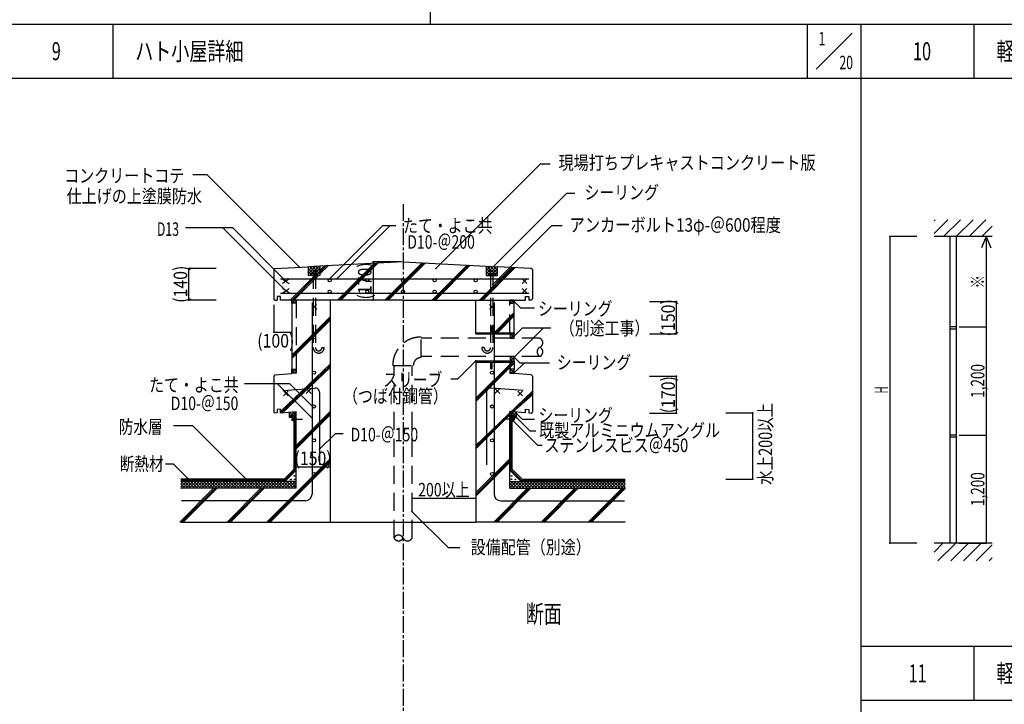
# Model space of a CAD drawing. Extents: x -42050 to 42050, y -29700 to 29700.
# Drawn here: x -20112 to 1724, y -15085 to 100 of the extents above; entities that cross this region are included whole.
import ezdxf
from ezdxf.enums import TextEntityAlignment as Align

# ---------------------------------------------------------------- set-up
doc = ezdxf.new("R2010")
doc.units = 0
doc.header["$LTSCALE"] = 1000
doc.header["$PDSIZE"] = -2.5
doc.linetypes.add('DASHDOT', pattern=[0.5375, 0.375, -0.05, 0.0625, -0.05])
doc.linetypes.add('DASHED', pattern=[0.6, 0.4, -0.2])
for name, color, linetype in [('BLUE', 5, 'CONTINUOUS'), ('CYAN', 4, 'CONTINUOUS'), ('GREEN', 3, 'CONTINUOUS'), ('MAGENTA', 6, 'CONTINUOUS'), ('RED', 1, 'CONTINUOUS'), ('TNSN2', 11, 'DASHED'), ('WHITE', 7, 'CONTINUOUS'), ('YELLOW', 2, 'DASHDOT'), ('文字３mm', 4, 'CONTINUOUS'), ('文字４mm', 39, 'CONTINUOUS'), ('ﾚｲﾔ1', 55, 'CONTINUOUS')]:
    doc.layers.add(name, color=color, linetype=linetype)
doc.styles.add('TextStyle03', font='MONOTXT', dxfattribs={"height": 100, "bigfont": 'BIGFONT'})

# ---------------------------------------------------------------- blocks, each defined once
blk = doc.blocks.new('*DIM_0059')
at = {"layer": 'GREEN'}
for p, q in [((-213.34975, -4711.83775), (-813.34975, -4711.83775)), ((-813.34975, -4711.83775), (-813.34975, -11511.83775)), ((-213.34975, -11511.83775), (-813.34975, -11511.83775))]:
    blk.add_line(p, q, dxfattribs=at)
for p in [(-813.34975, -4711.83775), (-813.34975, -11511.83775)]:
    blk.add_point(p, dxfattribs=at)
at = {"layer": 'GREEN', "linetype": 'CONTINUOUS', "style": 'TextStyle03'}
blk.add_text('H', height=300, rotation=90, dxfattribs=at).set_placement((-852.5, -8187.5), (-852.5, -8037.5), align=Align.FIT)
blk = doc.blocks.new('*DIM_0060')
at = {"layer": 'GREEN'}
for p in [(1320.983, -6711.83775), (720.983, -9111.83775)]:
    blk.add_line(p, (1320.983, -9111.83775), dxfattribs=at)
blk.add_point((1320.983, -9111.83775), dxfattribs=at)
at = {"layer": 'GREEN', "linetype": 'CONTINUOUS', "style": 'TextStyle03'}
blk.add_text('1,200', height=300, rotation=90, dxfattribs=at).set_placement((1282.5, -8287.5), (1282.5, -7537.5), align=Align.FIT)
blk = doc.blocks.new('*DIM_0061')
at = {"layer": 'GREEN'}
for p in [(1320.983, -9111.83775), (720.983, -11511.83775)]:
    blk.add_line(p, (1320.983, -11511.83775), dxfattribs=at)
blk.add_point((1320.983, -11511.83775), dxfattribs=at)
at = {"layer": 'GREEN', "linetype": 'CONTINUOUS', "style": 'TextStyle03'}
blk.add_text('1,200', height=300, rotation=90, dxfattribs=at).set_placement((1282.5, -10687.5), (1282.5, -9937.5), align=Align.FIT)
blk = doc.blocks.new('*GRP_0084')
at = {"layer": 'GREEN'}
blk.add_lwpolyline([(-14209.936, -5698.08225), (-15388.018, -4520.00025), (-16435.9665, -4520.00025)], dxfattribs=at)
blk.add_point((-14209.936, -5698.08225), dxfattribs=at)
blk = doc.blocks.new('*GRP_0085')
at = {"layer": 'GREEN'}
blk.add_line((-14209.936, -5915.01675), (-15604.9525, -4520.00025), dxfattribs=at)
blk.add_point((-14209.936, -5915.01675), dxfattribs=at)
blk = doc.blocks.new('*GRP_0086')
at = {"layer": 'GREEN'}
blk.add_lwpolyline([(-9618.226, -5773.85925), (-8312.1685, -4467.80175), (-8080.30575, -4467.80175)], dxfattribs=at)
blk.add_point((-9618.226, -5773.85925), dxfattribs=at)
blk = doc.blocks.new('*GRP_0087')
at = {"layer": 'GREEN'}
blk.add_lwpolyline([(-9637.748, -5407.252), (-7976.7125, -3746.2165), (-7803.4615, -3746.2165)], dxfattribs=at)
blk.add_point((-9637.748, -5407.252), dxfattribs=at)
blk = doc.blocks.new('*GRP_0088')
at = {"layer": 'GREEN'}
blk.add_lwpolyline([(-10886.499, -5416.94275), (-8564.783, -3095.22675), (-8344.566, -3095.22675)], dxfattribs=at)
blk.add_point((-10886.499, -5416.94275), dxfattribs=at)
blk = doc.blocks.new('*GRP_0089')
at = {"layer": 'GREEN'}
blk.add_lwpolyline([(-13274.11575, -5680.10675), (-12055.688, -4461.679), (-11767.36675, -4461.679)], dxfattribs=at)
blk.add_point((-13274.11575, -5680.10675), dxfattribs=at)
blk = doc.blocks.new('*GRP_0090')
at = {"layer": 'GREEN'}
blk.add_line((-13077.0315, -5645.50275), (-11893.20775, -4461.679), dxfattribs=at)
blk.add_point((-13077.0315, -5645.50275), dxfattribs=at)
blk = doc.blocks.new('*GRP_0091')
at = {"layer": 'GREEN'}
blk.add_lwpolyline([(-13904.87975, -5388.99625), (-15955.52275, -3338.35325), (-16272.37675, -3338.35325)], dxfattribs=at)
blk.add_point((-13904.87975, -5388.99625), dxfattribs=at)
blk = doc.blocks.new('*GRP_0092')
at = {"layer": 'GREEN'}
blk.add_lwpolyline([(-13619.59675, -8478.6415), (-14123.6605, -7974.57775), (-15127.2485, -7974.57775)], dxfattribs=at)
blk.add_point((-13619.59675, -8478.6415), dxfattribs=at)
blk = doc.blocks.new('*GRP_0093')
at = {"layer": 'GREEN'}
blk.add_line((-13628.717, -8739.073), (-14393.21225, -7974.57775), dxfattribs=at)
blk.add_point((-13628.717, -8739.073), dxfattribs=at)
blk = doc.blocks.new('*GRP_0094')
at = {"layer": 'GREEN'}
blk.add_lwpolyline([(-13460.0175, -9425.991), (-13110.79275, -9076.7665), (-12940.503, -9076.7665)], dxfattribs=at)
blk.add_point((-13460.0175, -9425.991), dxfattribs=at)
blk = doc.blocks.new('*GRP_0095')
at = {"layer": 'GREEN'}
blk.add_lwpolyline([(-11412.427, -10811.32525), (-10613.2875, -11610.46475), (-10354.14775, -11610.46475)], dxfattribs=at)
blk.add_point((-11412.427, -10811.32525), dxfattribs=at)
blk = doc.blocks.new('*GRP_0096')
at = {"layer": 'GREEN'}
blk.add_lwpolyline([(-9143.226, -6152.56575), (-9002.59825, -6293.19325), (-8696.70125, -6293.19325)], dxfattribs=at)
blk.add_point((-9143.226, -6152.56575), dxfattribs=at)
blk = doc.blocks.new('*GRP_0097')
at = {"layer": 'GREEN'}
blk.add_lwpolyline([(-9143.226, -6919.4165), (-8961.281, -6737.4715), (-8336.4135, -6737.4715)], dxfattribs=at)
blk.add_point((-9143.226, -6919.4165), dxfattribs=at)
blk = doc.blocks.new('*GRP_0098')
at = {"layer": 'GREEN'}
blk.add_line((-9145, -7385), (-8497.4715, -6737.4715), dxfattribs=at)
blk.add_point((-9145, -7385), dxfattribs=at)
blk = doc.blocks.new('*GRP_0099')
at = {"layer": 'GREEN'}
blk.add_lwpolyline([(-9145, -7385), (-9021.94025, -7508.05975), (-8364.7485, -7508.05975)], dxfattribs=at)
blk.add_point((-9145, -7385), dxfattribs=at)
blk = doc.blocks.new('*GRP_0100')
at = {"layer": 'GREEN'}
blk.add_line((-9145, -7735), (-8918.05975, -7508.05975), dxfattribs=at)
blk.add_point((-9145, -7735), dxfattribs=at)
blk = doc.blocks.new('*GRP_0101')
at = {"layer": 'GREEN'}
blk.add_lwpolyline([(-9095, -8632.5), (-8965.364, -8762.136), (-8693.27575, -8762.136)], dxfattribs=at)
blk.add_point((-9095, -8632.5), dxfattribs=at)
blk = doc.blocks.new('*GRP_0102')
at = {"layer": 'GREEN'}
blk.add_lwpolyline([(-9093.0955, -8722.021), (-8795.9745, -9019.142), (-8666.83275, -9019.142)], dxfattribs=at)
blk.add_point((-9093.0955, -8722.021), dxfattribs=at)
blk = doc.blocks.new('*GRP_0103')
at = {"layer": 'GREEN'}
blk.add_lwpolyline([(-9168.0955, -8797.021), (-8626.37575, -9338.74075), (-8528.00625, -9338.74075)], dxfattribs=at)
blk.add_point((-9168.0955, -8797.021), dxfattribs=at)
blk = doc.blocks.new('*GRP_0104')
at = {"layer": 'GREEN'}
blk.add_lwpolyline([(-9993.226, -7467.59625), (-10402.11225, -7876.4825), (-10547.9685, -7876.4825)], dxfattribs=at)
blk.add_point((-9993.226, -7467.59625), dxfattribs=at)
blk = doc.blocks.new('*GRP_0106')
at = {"layer": 'GREEN'}
blk.add_lwpolyline([(-15091.80575, -10093.04175), (-16275.98875, -8908.85875), (-16697.66775, -8908.85875)], dxfattribs=at)
blk.add_point((-15091.80575, -10093.04175), dxfattribs=at)
blk = doc.blocks.new('*GRP_0107')
at = {"layer": 'GREEN'}
blk.add_lwpolyline([(-16258.79125, -10200.187), (-16699.41025, -9759.568), (-16876.66675, -9759.568)], dxfattribs=at)
blk.add_point((-16258.79125, -10200.187), dxfattribs=at)
blk = doc.blocks.new('*HAT_0003')
at = {"layer": 'BLUE'}
for p, q in [((167.5, -4640), (470, -4337.5)), ((167.5, -4357.5), (187.5, -4337.5)), ((375, -4712.5), (750, -4337.5)), ((657.5, -4712.5), (1032.5, -4337.5)), ((942.5, -4712.5), (1317.5, -4337.5)), ((1225, -4712.5), (1457.5, -4482.5))]:
    blk.add_line(p, q, dxfattribs=at)
blk = doc.blocks.new('*HAT_0004')
at = {"layer": 'BLUE'}
for p, q in [((167.5, -11707.5), (362.5, -11512.5)), ((252.5, -11905), (645, -11512.5)), ((535, -11905), (927.5, -11512.5)), ((817.5, -11905), (1210, -11512.5)), ((1100, -11905), (1457.5, -11550)), ((1385, -11905), (1457.5, -11832.5))]:
    blk.add_line(p, q, dxfattribs=at)
blk = doc.blocks.new('*HAT_0005')
at = {"layer": 'BLUE', "linetype": 'CONTINUOUS'}
for p, q in [((-9195, -8635), (-9157.5, -8597.5)), ((-9195, -8602.5), (-9102.5, -8697.5)), ((-9195, -8675), (-9172.5, -8697.5)), ((-9185, -8697.5), (-9095, -8605)), ((-9132.5, -8597.5), (-9095, -8632.5)), ((-9115, -8697.5), (-9095, -8675))]:
    blk.add_line(p, q, dxfattribs=at)
blk = doc.blocks.new('*HAT_0006')
at = {"layer": 'BLUE', "linetype": 'CONTINUOUS'}
for p, q in [((-9245, -7695), (-9200, -7650)), ((-9245, -7705), (-9210, -7742.5)), ((-9230, -7650), (-9145, -7735)), ((-9220, -7742.5), (-9145, -7667.5)), ((-9160, -7650), (-9145, -7665)), ((-9150, -7742.5), (-9145, -7737.5))]:
    blk.add_line(p, q, dxfattribs=at)
blk = doc.blocks.new('*HAT_0007')
at = {"layer": 'BLUE', "linetype": 'CONTINUOUS'}
for p, q in [((-9235, -7405), (-9197.5, -7367.5)), ((-9230, -7367.5), (-9145, -7452.5)), ((-9227.5, -7467.5), (-9145, -7385)), ((-9160, -7367.5), (-9145, -7382.5)), ((-9237.5, -7432.5), (-9202.5, -7467.5)), ((-9157.5, -7467.5), (-9145, -7455))]:
    blk.add_line(p, q, dxfattribs=at)
blk = doc.blocks.new('*HAT_0008')
at = {"layer": 'BLUE', "linetype": 'CONTINUOUS'}
for p, q in [((-9237.5, -6932.5), (-9202.5, -6967.5)), ((-9235, -6905), (-9197.5, -6867.5)), ((-9230, -6867.5), (-9145, -6952.5)), ((-9227.5, -6967.5), (-9145, -6885)), ((-9160, -6867.5), (-9145, -6882.5)), ((-9157.5, -6967.5), (-9145, -6955))]:
    blk.add_line(p, q, dxfattribs=at)
blk = doc.blocks.new('*HAT_0009')
at = {"layer": 'BLUE', "linetype": 'CONTINUOUS'}
for p, q in [((-9245, -6142.5), (-9217.5, -6117.5)), ((-9245, -6152.5), (-9210, -6187.5)), ((-9220, -6187.5), (-9147.5, -6117.5)), ((-9210, -6117.5), (-9145, -6182.5)), ((-9147.5, -6187.5), (-9145, -6185))]:
    blk.add_line(p, q, dxfattribs=at)
blk = doc.blocks.new('*HAT_0010')
at = {"layer": 'BLUE', "linetype": 'CONTINUOUS'}
for p, q in [((-9770, -5397.5), (-9740, -5367.5)), ((-9770, -5467.5), (-9672.5, -5370)), ((-9770, -5537.5), (-9605, -5375)), ((-9770, -5415), (-9617.5, -5570)), ((-9750, -5365), (-9545, -5570)), ((-9730, -5570), (-9537.5, -5377.5)), ((-9675, -5370), (-9520, -5525)), ((-9660, -5570), (-9520, -5430)), ((-9600, -5375), (-9520, -5455)), ((-9525, -5377.5), (-9520, -5385)), ((-9770, -5487.5), (-9687.5, -5570)), ((-9770, -5557.5), (-9757.5, -5570)), ((-9590, -5570), (-9520, -5500))]:
    blk.add_line(p, q, dxfattribs=at)
blk = doc.blocks.new('*HAT_0011')
at = {"layer": 'BLUE', "linetype": 'CONTINUOUS'}
for p, q in [((-14090, -8597.5), (-14127.5, -8632.5)), ((-14037.5, -8697.5), (-14127.5, -8605)), ((-14107.5, -8697.5), (-14127.5, -8675)), ((-14027.5, -8602.5), (-14120, -8697.5)), ((-14027.5, -8635), (-14065, -8597.5)), ((-14027.5, -8675), (-14050, -8697.5))]:
    blk.add_line(p, q, dxfattribs=at)
blk = doc.blocks.new('*HAT_0012')
at = {"layer": 'BLUE', "linetype": 'CONTINUOUS'}
for p, q in [((-13992.5, -7650), (-14077.5, -7735)), ((-14062.5, -7650), (-14077.5, -7665)), ((-14002.5, -7742.5), (-14077.5, -7667.5)), ((-14072.5, -7742.5), (-14077.5, -7737.5)), ((-13977.5, -7695), (-14022.5, -7650)), ((-13977.5, -7705), (-14012.5, -7742.5))]:
    blk.add_line(p, q, dxfattribs=at)
blk = doc.blocks.new('*HAT_0013')
at = {"layer": 'BLUE', "linetype": 'CONTINUOUS'}
for p, q in [((-14012.5, -6117.5), (-14077.5, -6182.5)), ((-14075, -6187.5), (-14077.5, -6185)), ((-14002.5, -6187.5), (-14075, -6117.5)), ((-13977.5, -6152.5), (-14012.5, -6187.5)), ((-13977.5, -6142.5), (-14005, -6117.5))]:
    blk.add_line(p, q, dxfattribs=at)
blk = doc.blocks.new('*HAT_0014')
at = {"layer": 'BLUE', "linetype": 'CONTINUOUS'}
for p, q in [((-13547.5, -5370), (-13702.5, -5525)), ((-13622.5, -5375), (-13702.5, -5455)), ((-13697.5, -5377.5), (-13702.5, -5385)), ((-13562.5, -5570), (-13702.5, -5430)), ((-13492.5, -5570), (-13685, -5377.5)), ((-13472.5, -5365), (-13677.5, -5570)), ((-13452.5, -5537.5), (-13617.5, -5375)), ((-13452.5, -5415), (-13605, -5570)), ((-13452.5, -5467.5), (-13550, -5370)), ((-13452.5, -5397.5), (-13482.5, -5367.5)), ((-13632.5, -5570), (-13702.5, -5500)), ((-13452.5, -5487.5), (-13535, -5570)), ((-13452.5, -5557.5), (-13465, -5570))]:
    blk.add_line(p, q, dxfattribs=at)

msp = doc.modelspace()

# ---------------------------------------------------------------- linework, layer by layer
at = {"layer": 'BLUE'}
for p, q in [((-13453.717, -5535.46075), (-13274.5295, -5356.15425)), ((-13453.717, -5497.84525), (-13314.22525, -5358.26725)), ((-13453.717, -5460.24), (-13353.924, -5360.3805)), ((-13062.2035, -6117.59625), (-12246.58325, -5301.4325)), ((-13024.65375, -6117.59625), (-12206.8815, -5299.319)), ((-12987.034, -6117.59625), (-12167.18875, -5297.206)), ((-12013.77175, -6117.59625), (-11186.898, -5290.1715)), ((-11976.222, -6117.59625), (-11151.2065, -5292.0715)), ((-11938.60225, -6117.59625), (-11115.524, -5293.971)), ((-10965.34, -6117.59625), (-10191.424, -5343.1645)), ((-10927.79025, -6117.59625), (-10155.735, -5345.06425)), ((-10890.1705, -6117.59625), (-10120.05025, -5346.964)), ((-9195.95125, -5396.1575), (-9916.9095, -6117.59625)), ((-9160.216, -5398.05975), (-9879.3085, -6117.59625)), ((-9124.5765, -5399.957), (-9841.73875, -6117.59625)), ((-14110.63525, -6117.59625), (-13563.9065, -5570.503)), ((-14073.0855, -6117.59625), (-13526.33, -5570.503)), ((-14035.46575, -6117.59625), (-13488.736, -5570.503)), ((-13228.717, -6492.593), (-14078.717, -7343.15925)), ((-13228.717, -6530.25), (-14078.717, -7380.77475)), ((-9143.226, -6392.52625), (-9592.99625, -6842.59625)), ((-9143.226, -6430.18825), (-9555.3795, -6842.59625)), ((-9143.226, -6467.748), (-9517.82525, -6842.59625)), ((-13228.717, -6567.8145), (-14078.717, -7418.3795)), ((-13228.717, -7541.722), (-14328.717, -8592.42125)), ((-13228.717, -7579.379), (-14314.41975, -8615.72075)), ((-13228.717, -7616.9435), (-14273.59175, -8612.48)), ((-9993.226, -8292.2215), (-9194.133, -7492.59625)), ((-9993.226, -8329.842), (-9156.49675, -7492.59625)), ((-9993.226, -8367.44225), (-9143.226, -7516.877)), ((-9993.226, -9341.3505), (-8743.226, -8140.551)), ((-9210.38675, -8595.6485), (-8743.226, -8178.23025)), ((-9175.60775, -8598.40925), (-8743.226, -8215.77325)), ((-14128.8475, -8697.021), (-14128.8475, -8604.959)), ((-14003.75725, -9882.605), (-14003.75725, -8595.0295)), ((-13978.717, -9341.3505), (-13228.717, -8590.85075)), ((-13978.717, -9378.971), (-13228.717, -8628.508)), ((-13978.717, -9416.57125), (-13228.717, -8666.0725)), ((-9993.226, -9378.971), (-9243.226, -8628.508)), ((-9993.226, -9416.57125), (-9243.226, -8666.0725)), ((-9218.18575, -9882.605), (-9218.18575, -8595.0295)), ((-9093.0955, -8697.021), (-9093.0955, -8604.959)), ((-13228.717, -9640.51675), (-14631.57675, -11043.3125)), ((-13228.717, -9677.741), (-14593.837, -11043.3125)), ((-13228.717, -9715.737), (-14556.3575, -11043.3125)), ((-9993.226, -10390.4825), (-9243.226, -9640.51675)), ((-9993.226, -10427.989), (-9243.226, -9677.741)), ((-9993.226, -10465.70025), (-9243.226, -9715.737)), ((-14003.75725, -9882.605), (-14239.284, -10118.132)), ((-9218.18575, -9882.605), (-8982.659, -10118.132)), ((-14239.284, -10118.132), (-16537.5445, -10118.132)), ((-16537.5445, -10195.7895), (-16484.6265, -10142.8715)), ((-16537.5445, -10266.703), (-16413.713, -10142.8715)), ((-16537.5445, -10204.3365), (-16448.56875, -10293.3125)), ((-16528.49675, -10142.8715), (-16377.65525, -10293.3125)), ((-16494.0415, -10293.3125), (-16343.15025, -10142.8715)), ((-16457.58325, -10142.8715), (-16307.0925, -10293.3125)), ((-16423.078, -10293.3125), (-16272.2365, -10142.8715)), ((-16386.66975, -10142.8715), (-16236.179, -10293.3125)), ((-16352.1645, -10293.3125), (-16201.32325, -10142.8715)), ((-16316.10675, -10142.8715), (-16165.666, -10293.3125)), ((-16281.251, -10293.3125), (-16130.40975, -10142.8715)), ((-16245.19325, -10142.8715), (-16094.75275, -10293.3125)), ((-16210.3375, -10293.3125), (-16059.44625, -10142.8715)), ((-16174.28, -10142.8715), (-16023.789, -10293.3125)), ((-16139.77475, -10293.3125), (-15989.334, -10142.8715)), ((-16103.3665, -10142.8715), (-15959.5365, -10286.65175)), ((-16068.86125, -10293.3125), (-15918.3705, -10142.8715)), ((-16032.403, -10142.8715), (-15888.22225, -10286.65175)), ((-15997.948, -10293.3125), (-15847.457, -10142.8715)), ((-15961.89025, -10142.8715), (-15811.3995, -10293.3125)), ((-15927.03425, -10293.3125), (-15776.54375, -10142.8715)), ((-15890.97675, -10142.8715), (-15740.48575, -10293.3125)), ((-15856.07075, -10293.3125), (-15705.63025, -10142.8715)), ((-15820.06325, -10142.8715), (-15669.57225, -10293.3125)), ((-15785.95875, -10293.3125), (-15635.06725, -10142.8715)), ((-15749.09975, -10142.8715), (-15598.659, -10293.3125)), ((-15715.045, -10293.3125), (-15564.15375, -10142.8715)), ((-15678.18625, -10142.8715), (-15527.69525, -10293.3125)), ((-15644.0815, -10293.3125), (-15493.24025, -10142.8715)), ((-15607.27275, -10142.8715), (-15456.782, -10293.3125)), ((-15573.168, -10293.3125), (-15422.327, -10142.8715)), ((-15537.1105, -10142.8715), (-15386.269, -10293.3125)), ((-15502.25475, -10293.3125), (-15351.36325, -10142.8715)), ((-15466.197, -10142.8715), (-15315.3555, -10293.3125)), ((-15431.69175, -10293.3125), (-15280.8505, -10142.8715)), ((-15395.2835, -10142.8715), (-15244.392, -10293.3125)), ((-15360.77825, -10293.3125), (-15209.937, -10142.8715)), ((-15324.37025, -10142.8715), (-15173.87925, -10293.3125)), ((-15289.86475, -10293.3125), (-15139.0235, -10142.8715)), ((-15253.4065, -10142.8715), (-15102.56525, -10293.3125)), ((-15218.95125, -10293.3125), (-15068.06, -10142.8715)), ((-15182.89375, -10142.8715), (-15032.403, -10293.3125)), ((-15148.038, -10293.3125), (-14997.1465, -10142.8715)), ((-15111.98025, -10142.8715), (-14961.4895, -10293.3125)), ((-15077.475, -10293.3125), (-14927.03425, -10142.8715)), ((-15041.01675, -10142.8715), (-14890.576, -10293.3125)), ((-15006.56175, -10293.3125), (-14856.07075, -10142.8715)), ((-14970.10325, -10142.8715), (-14819.6625, -10293.3125)), ((-14935.64825, -10293.3125), (-14785.1575, -10142.8715)), ((-14899.18975, -10142.8715), (-14748.3485, -10293.3125)), ((-14864.68475, -10293.3125), (-14714.244, -10142.8715)), ((-14828.677, -10142.8715), (-14678.18625, -10293.3125)), ((-14793.77125, -10293.3125), (-14643.33025, -10142.8715)), ((-14757.7135, -10142.8715), (-14607.27275, -10293.3125)), ((-14722.85775, -10293.3125), (-14572.36675, -10142.8715)), ((-14686.8, -10142.8715), (-14536.35925, -10293.3125)), ((-14652.6955, -10293.3125), (-14501.854, -10142.8715)), ((-14615.8865, -10142.8715), (-14465.39575, -10293.3125)), ((-14581.782, -10293.3125), (-14430.9405, -10142.8715)), ((-14544.973, -10142.8715), (-14394.48225, -10293.3125)), ((-14510.8685, -10293.3125), (-14359.977, -10142.8715)), ((-14474.81075, -10142.8715), (-14324.32, -10293.3125)), ((-14439.955, -10293.3125), (-14289.0635, -10142.8715)), ((-14403.89725, -10142.8715), (-14253.00575, -10293.3125)), ((-14368.9915, -10293.3125), (-14218.15, -10142.8715)), ((-14332.984, -10142.8715), (-14182.0925, -10293.3125)), ((-14298.47875, -10293.3125), (-14147.63725, -10142.8715)), ((-14262.02025, -10142.8715), (-14111.179, -10293.3125)), ((-14227.56525, -10293.3125), (-14076.67375, -10142.8715)), ((-14191.107, -10142.8715), (-14040.66625, -10293.3125)), ((-14156.65175, -10293.3125), (-14005.76025, -10142.8715)), ((-14120.594, -10142.8715), (-13978.717, -10284.6985)), ((-14085.68825, -10293.3125), (-13978.717, -10186.341)), ((-14049.68075, -10142.8715), (-13978.717, -10213.785)), ((-14014.77475, -10293.3125), (-13978.717, -10257.2545)), ((-9172.26225, -10142.8715), (-9243.226, -10213.785)), ((-9101.349, -10142.8715), (-9243.226, -10284.6985)), ((-9136.25475, -10293.3125), (-9243.226, -10186.341)), ((-9207.16825, -10293.3125), (-9243.226, -10257.2545)), ((-9065.29125, -10293.3125), (-9216.18275, -10142.8715)), ((-9030.836, -10142.8715), (-9181.27675, -10293.3125)), ((-8994.37775, -10293.3125), (-9145.26925, -10142.8715)), ((-8959.92275, -10142.8715), (-9110.764, -10293.3125)), ((-8923.46425, -10293.3125), (-9074.30575, -10142.8715)), ((-8888.959, -10142.8715), (-9039.8505, -10293.3125)), ((-8852.9515, -10293.3125), (-9003.793, -10142.8715)), ((-8982.659, -10118.132), (-6684.3985, -10118.132)), ((-8818.04575, -10142.8715), (-8968.93725, -10293.3125)), ((-8781.988, -10293.3125), (-8932.8795, -10142.8715)), ((-8747.13225, -10142.8715), (-8897.623, -10293.3125)), ((-8711.0745, -10293.3125), (-8861.966, -10142.8715)), ((-8676.97, -10142.8715), (-8827.46075, -10293.3125)), ((-8640.161, -10293.3125), (-8791.0025, -10142.8715)), ((-8606.0565, -10142.8715), (-8756.54725, -10293.3125)), ((-8569.2475, -10293.3125), (-8720.089, -10142.8715)), ((-8535.143, -10142.8715), (-8685.58375, -10293.3125)), ((-8499.08525, -10293.3125), (-8649.57625, -10142.8715)), ((-8464.2295, -10142.8715), (-8614.67025, -10293.3125)), ((-8428.17175, -10293.3125), (-8578.61275, -10142.8715)), ((-8393.266, -10142.8715), (-8543.75675, -10293.3125)), ((-8357.25825, -10293.3125), (-8507.699, -10142.8715)), ((-8322.75325, -10142.8715), (-8473.5945, -10293.3125)), ((-8286.29475, -10293.3125), (-8436.7855, -10142.8715)), ((-8251.83975, -10142.8715), (-8402.2805, -10293.3125)), ((-8215.38125, -10293.3125), (-8365.87225, -10142.8715)), ((-8180.92625, -10142.8715), (-8331.367, -10293.3125)), ((-8144.468, -10293.3125), (-8294.90875, -10142.8715)), ((-8109.96275, -10142.8715), (-8260.4535, -10293.3125)), ((-8073.905, -10293.3125), (-8224.7965, -10142.8715)), ((-8039.04925, -10142.8715), (-8189.54, -10293.3125)), ((-8002.99175, -10293.3125), (-8153.883, -10142.8715)), ((-7968.5365, -10142.8715), (-8119.37775, -10293.3125)), ((-7932.07825, -10293.3125), (-8082.9195, -10142.8715)), ((-7897.57275, -10142.8715), (-8048.06375, -10293.3125)), ((-7861.16475, -10293.3125), (-8012.006, -10142.8715)), ((-7826.6595, -10142.8715), (-7977.551, -10293.3125)), ((-7790.25125, -10293.3125), (-7941.0925, -10142.8715)), ((-7755.746, -10142.8715), (-7906.5875, -10293.3125)), ((-7719.68825, -10293.3125), (-7870.57975, -10142.8715)), ((-7684.8325, -10142.8715), (-7835.674, -10293.3125)), ((-7648.775, -10293.3125), (-7799.616, -10142.8715)), ((-7614.67025, -10142.8715), (-7765.161, -10293.3125)), ((-7577.8615, -10293.3125), (-7728.70275, -10142.8715)), ((-7543.75675, -10142.8715), (-7694.24775, -10293.3125)), ((-7506.898, -10293.3125), (-7657.78925, -10142.8715)), ((-7472.84325, -10142.8715), (-7623.284, -10293.3125)), ((-7435.98425, -10293.3125), (-7586.87575, -10142.8715)), ((-7401.87975, -10142.8715), (-7552.37075, -10293.3125)), ((-7365.87225, -10293.3125), (-7516.31275, -10142.8715)), ((-7330.96625, -10142.8715), (-7481.45725, -10293.3125)), ((-7294.90875, -10293.3125), (-7445.39925, -10142.8715)), ((-7260.05275, -10142.8715), (-7410.5435, -10293.3125)), ((-7223.995, -10293.3125), (-7374.486, -10142.8715)), ((-7189.54, -10142.8715), (-7333.72075, -10286.65175)), ((-7153.08175, -10293.3125), (-7303.5725, -10142.8715)), ((-7118.5765, -10142.8715), (-7262.4065, -10286.65175)), ((-7082.16825, -10293.3125), (-7232.609, -10142.8715)), ((-7047.663, -10142.8715), (-7198.154, -10293.3125)), ((-7011.6055, -10293.3125), (-7162.49675, -10142.8715)), ((-6976.74975, -10142.8715), (-7127.19025, -10293.3125)), ((-6940.692, -10293.3125), (-7091.53325, -10142.8715)), ((-6905.83625, -10142.8715), (-7056.277, -10293.3125)), ((-6869.7785, -10293.3125), (-7020.61975, -10142.8715)), ((-6835.27325, -10142.8715), (-6985.764, -10293.3125)), ((-6798.865, -10293.3125), (-6949.7065, -10142.8715)), ((-6764.35975, -10142.8715), (-6914.8505, -10293.3125)), ((-6727.9015, -10293.3125), (-6878.79275, -10142.8715)), ((-6693.44625, -10142.8715), (-6844.28775, -10293.3125)), ((-6684.3985, -10266.703), (-6808.23, -10142.8715)), ((-6684.3985, -10204.3365), (-6773.37425, -10293.3125)), ((-6684.3985, -10195.7895), (-6737.3165, -10142.8715)), ((-16560.08275, -11043.3125), (-15810.54, -10293.3125)), ((-16537.5445, -10275.25), (-16519.48225, -10293.3125)), ((-16523.11275, -11043.3125), (-15773.04675, -10293.3125)), ((-16485.50225, -11043.3125), (-15735.43675, -10293.3125)), ((-15512.63625, -11043.3125), (-14763.0935, -10293.3125)), ((-14707.94525, -10275.659), (-15475.66625, -11043.3125)), ((-15438.05575, -11043.3125), (-14687.99025, -10293.3125)), ((-9598.41425, -11043.3125), (-8848.8715, -10293.3125)), ((-9561.44425, -11043.3125), (-8811.37825, -10293.3125)), ((-9523.83375, -11043.3125), (-8773.76825, -10293.3125)), ((-8550.96775, -11043.3125), (-7801.425, -10293.3125)), ((-7746.27675, -10275.659), (-8513.99775, -11043.3125)), ((-8476.38725, -11043.3125), (-7726.32175, -10293.3125)), ((-7503.52125, -11043.3125), (-6753.9785, -10293.3125)), ((-6698.83025, -10275.659), (-7466.55125, -11043.3125)), ((-7428.94075, -11043.3125), (-6678.87525, -10293.3125)), ((-6684.3985, -10275.25), (-6702.46075, -10293.3125))]:
    msp.add_line(p, q, dxfattribs=at)
for points in [[(-14078.717, -6117.59625), (-13978.717, -6117.59625), (-13978.717, -6188.395), (-14078.717, -6188.395)], [(-9143.226, -6117.59625), (-9243.226, -6117.59625), (-9243.226, -6188.395), (-9143.226, -6188.395)], [(-9143.226, -6867.59625), (-9234.88175, -6867.59625), (-9234.88175, -6967.59625), (-9143.226, -6967.59625)], [(-9143.226, -7367.59625), (-9234.88175, -7367.59625), (-9234.88175, -7467.59625), (-9143.226, -7467.59625)], [(-14078.717, -7651.615), (-13978.717, -7651.615), (-13978.717, -7743.04175), (-14078.717, -7743.04175)], [(-9143.226, -7651.615), (-9243.226, -7651.615), (-9243.226, -7743.04175), (-9143.226, -7743.04175)]]:
    msp.add_lwpolyline(points, close=True, dxfattribs=at)
for centre in [(-14022.6865, -10016.878), (-9199.2565, -10016.878), (-14100.37375, -10099.632), (-14015.931, -10094.5655), (-9206.012, -10094.5655), (-9121.56925, -10099.632)]:
    msp.add_circle(centre, 7.04, dxfattribs=at)
at = {"layer": 'CYAN'}
for p, q in [((520.516, -11511.83775), (520.516, -4711.83775)), ((660.516, -11511.83775), (660.516, -4711.83775)), ((-13453.717, -5365.693), (-13703.717, -5379.0015)), ((-9768.226, -5365.693), (-9518.226, -5379.0015)), ((660.516, -6711.83775), (520.516, -6711.83775)), ((660.516, -6761.83775), (520.516, -6761.83775)), ((660.516, -9111.83775), (520.516, -9111.83775)), ((660.516, -9161.83775), (520.516, -9161.83775)), ((-13228.717, -11043.3125), (-9993.226, -11043.3125))]:
    msp.add_line(p, q, dxfattribs=at)
at = {"layer": 'CYAN', "linetype": 'DASHED'}
for p, q in [((-13504.3985, -5528.437), (-13652.737, -5528.437)), ((-13652.737, -5528.437), (-13652.737, -5570.503)), ((-13603.717, -5468.65875), (-13603.717, -7171.70875)), ((-13553.717, -5468.65875), (-13603.717, -5468.65875)), ((-13553.717, -5468.65875), (-13553.717, -7171.70875)), ((-13504.3985, -5528.437), (-13504.3985, -5570.503)), ((-9717.5445, -5528.437), (-9569.206, -5528.437)), ((-9717.5445, -5528.437), (-9717.5445, -5570.503)), ((-9668.226, -5468.65875), (-9668.226, -7171.70875)), ((-9668.226, -5468.65875), (-9618.226, -5468.65875)), ((-9618.226, -5468.65875), (-9618.226, -7171.70875)), ((-9569.206, -5528.437), (-9569.206, -5570.503)), ((-11210.9715, -7396.038), (-11210.9715, -6939.4675)), ((-8574.3245, -6967.59625), (-11210.9715, -6967.59625)), ((-13408.362, -7171.70875), (-13358.362, -7171.70875)), ((-9813.581, -7171.70875), (-9863.581, -7171.70875)), ((-8574.3245, -7367.59625), (-11210.9715, -7367.59625)), ((-11839.10025, -7567.59625), (-11382.52975, -7567.59625)), ((-11810.9715, -11395.9985), (-11810.9715, -7567.59625)), ((-11410.9715, -11395.9985), (-11410.9715, -7567.59625))]:
    msp.add_line(p, q, dxfattribs=at)
for centre, radius, start, end in [((-11210.9715, -7567.596253), 628.128712, 90, 180), ((-8621.46674, -7067.596253), 110.554922, -64.75976, 64.75976), ((-13481.0395, -7171.708753), 122.677428, 180, 360), ((-13481.0395, -7171.708753), 72.677428, -180, 0), ((-9740.9035, -7171.708753), 122.677428, -180, 0), ((-9740.9035, -7171.708753), 72.677428, -180, 0), ((-8527.18226, -7267.596253), 110.554922, 115.24024, 244.75976), ((-8621.46674, -7267.596253), 110.554922, -64.75976, 64.75976), ((-11210.9715, -7567.596253), 171.558199, 90, 180), ((-11710.971503, -11443.14074), 110.554922, 25.24024, 154.75976), ((-11710.971503, -11348.85626), 110.554922, 205.24024, 334.75976), ((-11510.971503, -11348.85626), 110.554922, 205.24024, 334.75976)]:
    msp.add_arc(centre, radius, start, end, dxfattribs=at)
at = {"layer": 'GREEN'}
for p, q in [((1320.983, -4711.83775), (1219.6005, -4957.288)), ((1320.983, -4711.83775), (1320.983, -6711.83775)), ((1320.983, -4711.83775), (1422.3655, -4957.288)), ((-15758.47625, -5416.26725), (-16358.47625, -5416.26725)), ((-16358.47625, -6117.59625), (-16358.47625, -5416.26725)), ((-11670.2185, -5267.59625), (-12270.2185, -5267.59625)), ((-12270.2185, -5267.59625), (-12270.2185, -6117.59625)), ((-15758.47625, -6117.59625), (-16358.47625, -6117.59625)), ((-14478.717, -6227.44825), (-14478.717, -6827.44825)), ((-14078.717, -6227.44825), (-14078.717, -6827.44825)), ((-11670.2185, -6117.59625), (-12270.2185, -6117.59625)), ((-6144.70575, -6152.56575), (-5544.70575, -6152.56575)), ((-5544.70575, -6867.59625), (-5544.70575, -6152.56575)), ((720.983, -6711.83775), (1320.983, -6711.83775)), ((-14478.717, -6827.44825), (-14078.717, -6827.44825)), ((-6144.70575, -6867.59625), (-5544.70575, -6867.59625)), ((-6144.70575, -7803.76275), (-5544.70575, -7803.76275)), ((-5544.70575, -8626.7845), (-5544.70575, -7803.76275)), ((-6144.70575, -8626.7845), (-5544.70575, -8626.7845)), ((-4455.01325, -8622.80925), (-3855.01325, -8622.80925)), ((-3855.01325, -10093.04175), (-3855.01325, -8622.80925)), ((-13978.717, -9816.149), (-13228.717, -9816.149)), ((-4455.01325, -10093.04175), (-3855.01325, -10093.04175)), ((-11410.9715, -10510.8135), (-9993.226, -10510.8135))]:
    msp.add_line(p, q, dxfattribs=at)
for p in [(-16358.47625, -5416.26725), (-12270.2185, -5267.59625), (-16358.47625, -6117.59625), (-12270.2185, -6117.59625), (-5544.70575, -6152.56575), (1320.983, -6711.83775), (-14478.717, -6827.44825), (-14078.717, -6827.44825), (-5544.70575, -6867.59625), (-5544.70575, -7803.76275), (-5544.70575, -8626.7845), (-3855.01325, -8622.80925), (-13978.717, -9816.149), (-13228.717, -9816.149), (-3855.01325, -10093.04175), (-11410.9715, -10510.8135), (-9993.226, -10510.8135)]:
    msp.add_point(p, dxfattribs=at)
at = {"layer": 'MAGENTA'}
for p, q in [((-9662.51475, -6694.7265), (-9637.51475, -6694.7265)), ((-9662.51475, -6694.7265), (-9662.51475, -6842.59625)), ((-9637.51475, -6694.7265), (-9637.51475, -6842.59625)), ((-9993.226, -6842.59625), (-9993.226, -6867.59625)), ((-9993.226, -6842.59625), (-9662.51475, -6842.59625)), ((-9993.226, -6867.59625), (-9143.226, -6867.59625)), ((-9637.51475, -6842.59625), (-9143.226, -6842.59625)), ((-9143.226, -6842.59625), (-9143.226, -6867.59625)), ((-9993.226, -7492.59625), (-9993.226, -7467.59625)), ((-9993.226, -7467.59625), (-9143.226, -7467.59625)), ((-9993.226, -7492.59625), (-9662.51475, -7492.59625)), ((-9662.51475, -7640.466), (-9662.51475, -7492.59625)), ((-9662.51475, -7640.466), (-9637.51475, -7640.466)), ((-9637.51475, -7492.59625), (-9143.226, -7492.59625)), ((-9637.51475, -7640.466), (-9637.51475, -7492.59625)), ((-9143.226, -7492.59625), (-9143.226, -7467.59625))]:
    msp.add_line(p, q, dxfattribs=at)
at = {"layer": 'MAGENTA', "linetype": 'DASHED'}
for p, q in [((-14053.8475, -8758.5775), (-13842.14275, -8758.5775)), ((-9168.0955, -8758.5775), (-9379.80025, -8758.5775))]:
    msp.add_line(p, q, dxfattribs=at)
at = {"layer": 'MAGENTA'}
for points in [[(-14053.8475, -8737.69), (-14076.2575, -8737.69), (-14076.2575, -8782.076), (-14053.8475, -8782.076)], [(-9168.0955, -8737.69), (-9145.6855, -8737.69), (-9145.6855, -8782.076), (-9168.0955, -8782.076)]]:
    msp.add_lwpolyline(points, dxfattribs=at)
at = {"layer": 'RED'}
for p, q in [((-14330.6015, -5645.50275), (-8821.63225, -5645.50275)), ((-14288.136, -5645.50275), (-14135.52525, -5748.11375)), ((-14132.0825, -5645.50275), (-14286.10125, -5749.5215)), ((-8971.17275, -5645.50275), (-8868.562, -5748.11375)), ((-8865.11925, -5645.50275), (-8969.138, -5749.5215)), ((-14288.136, -5967.59625), (-14135.52525, -5864.98525)), ((-14132.0825, -5967.59625), (-14286.10125, -5863.5775)), ((-8971.17275, -5967.59625), (-8868.562, -5864.98525)), ((-8865.11925, -5967.59625), (-8969.138, -5863.5775)), ((-14330.6015, -5967.59625), (-8821.63225, -5967.59625)), ((-13631.40725, -6323.6565), (-13527.3885, -6219.63775)), ((-13628.717, -6170.688), (-13628.717, -10420.688)), ((-13525.35375, -6323.6565), (-13627.9645, -6221.0455)), ((-9696.58925, -6323.6565), (-9593.9785, -6221.0455)), ((-9590.53575, -6323.6565), (-9694.5545, -6219.63775)), ((-9593.226, -6170.688), (-9593.226, -10420.688)), ((-14277.3275, -8126.923), (-13568.0855, -8069.5145)), ((-8944.6155, -8126.923), (-9653.8575, -8069.5145)), ((-14261.31575, -8240.8555), (-14157.297, -8136.83675)), ((-14155.26225, -8240.8555), (-14257.873, -8138.2445)), ((-13755.93125, -8192.394), (-13651.9125, -8088.37525)), ((-13649.87775, -8192.394), (-13752.4885, -8089.783)), ((-13460.0175, -8169.1885), (-13460.0175, -9771.15375)), ((-9761.9255, -8169.1885), (-9761.9255, -9771.15375)), ((-9572.06525, -8192.394), (-9469.4545, -8089.783)), ((-9466.01175, -8192.394), (-9570.0305, -8088.37525)), ((-9066.68075, -8240.8555), (-8964.07, -8138.2445)), ((-8960.62725, -8240.8555), (-9064.646, -8136.83675)), ((-14028.8475, -8697.021), (-14128.8475, -8697.021)), ((-14128.8475, -8722.021), (-14128.8475, -8697.021)), ((-14028.8475, -8697.021), (-14128.8475, -8697.021)), ((-14128.8475, -8722.021), (-14128.8475, -8697.021)), ((-14053.8475, -8722.021), (-14128.8475, -8722.021)), ((-14053.8475, -8722.021), (-14128.8475, -8722.021)), ((-14053.8475, -8722.021), (-14053.8475, -8797.021)), ((-14053.8475, -8722.021), (-14053.8475, -8797.021)), ((-14028.8475, -8697.021), (-14028.8475, -8797.021)), ((-14028.8475, -8697.021), (-14028.8475, -8797.021)), ((-9193.0955, -8697.021), (-9093.0955, -8697.021)), ((-9193.0955, -8697.021), (-9193.0955, -8797.021)), ((-9168.0955, -8722.021), (-9093.0955, -8722.021)), ((-9168.0955, -8722.021), (-9168.0955, -8797.021)), ((-9093.0955, -8722.021), (-9093.0955, -8697.021)), ((-14028.8475, -8797.021), (-14053.8475, -8797.021)), ((-14028.8475, -8797.021), (-14053.8475, -8797.021)), ((-9193.0955, -8797.021), (-9168.0955, -8797.021)), ((-13778.717, -10570.688), (-16522.87825, -10570.688)), ((-9443.226, -10570.688), (-6699.06475, -10570.688))]:
    msp.add_line(p, q, dxfattribs=at)
for centre in [(-13239.51175, -5680.10675), (-12404.87675, -5680.10675), (-11611.785, -5680.10675), (-10911.01075, -5680.10675), (-10000.424, -5680.10675), (-13239.51175, -5932.99225), (-12404.87675, -5932.99225), (-11611.785, -5932.99225), (-10911.01075, -5932.99225), (-10000.424, -5932.99225), (-13584.99275, -6944.263), (-13584.99275, -7728.6415), (-9636.95025, -7728.6415), (-13584.99275, -8478.6415), (-9636.95025, -8478.6415), (-13584.99275, -9228.6415), (-9636.95025, -9228.6415), (-13584.99275, -9978.6415), (-9636.95025, -9978.6415)]:
    msp.add_circle(centre, 34.604, dxfattribs=at)
for centre, radius, start, end in [((-13560.0175, -8169.188417), 100, 0, 94.627637), ((-9661.9255, -8169.188417), 100, -274.627637, -180), ((-13778.717, -10420.688003), 150, 270, 360), ((-9443.226, -10420.688003), 150, 180, 270)]:
    msp.add_arc(centre, radius, start, end, dxfattribs=at)
at = {"layer": 'TNSN2'}
for p, q in [((-13978.717, -6117.59625), (-13978.717, -7743.04175)), ((-9243.226, -6842.59625), (-9243.226, -6117.59625)), ((-9243.226, -7492.59625), (-9243.226, -7743.04175)), ((-13978.717, -7743.04175), (-14078.717, -7750.97975)), ((-9243.226, -7743.04175), (-9143.226, -7750.97975))]:
    msp.add_line(p, q, dxfattribs=at)
at = {"layer": 'WHITE'}
for p, q in [((1457.9455, -4711.83775), (168.215, -4711.83775)), ((-14478.717, -5442.59625), (-14453.75225, -5416.26725)), ((-14478.717, -5442.59625), (-14478.717, -6092.59625)), ((-14453.75225, -5416.26725), (-13703.717, -5379.0015)), ((-13703.717, -5570.503), (-13703.717, -5379.0015)), ((-11610.9715, -5267.59625), (-13453.717, -5365.693)), ((-13453.717, -5365.693), (-13453.717, -5570.503)), ((-11610.9715, -5267.59625), (-9768.226, -5365.693)), ((-9768.226, -5365.693), (-9768.226, -5570.503)), ((-9518.226, -5570.503), (-9518.226, -5379.0015)), ((-8768.19075, -5416.26725), (-9518.226, -5379.0015)), ((-8743.226, -5442.59625), (-8768.19075, -5416.26725)), ((-8743.226, -5442.59625), (-8743.226, -6092.59625)), ((-13453.717, -5570.503), (-13703.717, -5570.503)), ((-9768.226, -5570.503), (-9518.226, -5570.503)), ((-14453.717, -6117.59625), (-14478.717, -6092.59625)), ((-14328.717, -6042.59625), (-14403.717, -6042.59625)), ((-14403.717, -6042.59625), (-14403.717, -6117.59625)), ((-14328.717, -6117.59625), (-14328.717, -6042.59625)), ((-8893.226, -6117.59625), (-8893.226, -6042.59625)), ((-8893.226, -6042.59625), (-8818.226, -6042.59625)), ((-8818.226, -6042.59625), (-8818.226, -6117.59625)), ((-8768.226, -6117.59625), (-8743.226, -6092.59625)), ((-14453.717, -6117.59625), (-14403.717, -6117.59625)), ((-11610.9715, -6117.59625), (-14328.717, -6117.59625)), ((-14078.717, -6188.395), (-14078.717, -7651.615)), ((-13228.717, -6117.59625), (-13228.717, -11043.3125)), ((-11610.9715, -6117.59625), (-8893.226, -6117.59625)), ((-9993.226, -6867.59625), (-9993.226, -6117.59625)), ((-9143.226, -6867.59625), (-9143.226, -6188.395)), ((-8768.226, -6117.59625), (-8818.226, -6117.59625)), ((-9993.226, -7467.59625), (-9993.226, -11043.3125)), ((-9143.226, -7467.59625), (-9143.226, -7651.615)), ((-14453.7955, -7776.7845), (-14478.717, -7803.76275)), ((-14478.717, -7803.76275), (-14478.717, -8603.76275)), ((-14453.7955, -7776.7845), (-14078.717, -7750.97975)), ((-8768.1475, -7776.7845), (-9143.226, -7750.97975)), ((-8768.1475, -7776.7845), (-8743.226, -7803.76275)), ((-8743.226, -7803.76275), (-8743.226, -8603.76275)), ((-14453.7955, -8626.7845), (-14478.717, -8603.76275)), ((-14403.717, -8622.80925), (-14453.7955, -8626.7845)), ((-14328.717, -8541.62), (-14403.717, -8547.5735)), ((-14403.717, -8547.5735), (-14403.717, -8622.80925)), ((-14328.717, -8616.85575), (-14328.717, -8541.62)), ((-14328.717, -8616.85575), (-13978.717, -8593.04175)), ((-14028.8475, -9872.43875), (-14028.8475, -8597.021)), ((-13978.717, -10143.222), (-13978.717, -8593.04175)), ((-9243.226, -10143.222), (-9243.226, -8593.04175)), ((-8893.226, -8616.85575), (-9243.226, -8593.04175)), ((-9193.0955, -9872.43875), (-9193.0955, -8597.021)), ((-8893.226, -8616.85575), (-8893.226, -8541.62)), ((-8893.226, -8541.62), (-8818.226, -8547.5735)), ((-8818.226, -8547.5735), (-8818.226, -8622.80925)), ((-8818.226, -8622.80925), (-8768.1475, -8626.7845)), ((-8768.1475, -8626.7845), (-8743.226, -8603.76275)), ((-14249.45025, -10093.04175), (-14028.8475, -9872.43875)), ((-14228.717, -10143.222), (-13978.717, -9893.222)), ((-8993.226, -10143.222), (-9243.226, -9893.222)), ((-8972.49275, -10093.04175), (-9193.0955, -9872.43875)), ((-14249.45025, -10093.04175), (-16537.5445, -10093.04175)), ((-13978.717, -10143.222), (-16537.5445, -10143.222)), ((-13978.717, -10143.222), (-16537.5445, -10143.222)), ((-13978.717, -10293.3125), (-13978.717, -10143.222)), ((-9243.226, -10293.3125), (-9243.226, -10143.222)), ((-9243.226, -10143.222), (-6684.3985, -10143.222)), ((-9243.226, -10143.222), (-6684.3985, -10143.222)), ((-8972.49275, -10093.04175), (-6684.3985, -10093.04175)), ((-13978.717, -10293.3125), (-16537.5445, -10293.3125)), ((-9243.226, -10293.3125), (-6684.3985, -10293.3125)), ((-16537.5445, -11043.3125), (-13228.717, -11043.3125)), ((-6684.3985, -11043.3125), (-9993.226, -11043.3125)), ((1457.9455, -11511.83775), (168.215, -11511.83775))]:
    msp.add_line(p, q, dxfattribs=at)
at = {"layer": 'YELLOW'}
msp.add_line((-11610.9715, -3989.94825), (-11610.9715, -24447.7835), dxfattribs=at)
at = {"layer": '文字３mm'}
msp.add_line((-2450, -1000), (-1650, -200), dxfattribs=at)
at = {"layer": 'ﾚｲﾔ1'}
for p, q in [((-11000, 0), (-11000, 13800)), ((-39650, 0), (27200, 0)), ((-18050, 0), (-18050, -1200)), ((-2650, 0), (-2650, -1200)), ((-1450, -27600), (-1450, 0)), ((1050, 0), (1050, -1200)), ((-39650, -1200), (27200, -1200)), ((27200, -13800), (-1450, -13800)), ((1050, -13800), (1050, -15000)), ((27200, -15000), (-1450, -15000))]:
    msp.add_line(p, q, dxfattribs=at)

# ---------------------------------------------------------------- block references
at = {"layer": 'BLUE'}
for name in ['*HAT_0003', '*HAT_0014', '*HAT_0010', '*HAT_0013', '*HAT_0009', '*HAT_0008', '*HAT_0007', '*HAT_0012', '*HAT_0006', '*HAT_0011', '*HAT_0005', '*HAT_0004']:
    msp.add_blockref(name, (0, 0), dxfattribs=at)
at = {"layer": 'GREEN'}
for name in ['*GRP_0088', '*GRP_0091', '*GRP_0087', '*GRP_0084', '*GRP_0085', '*GRP_0089', '*GRP_0090', '*GRP_0086', '*DIM_0059', '*GRP_0096', '*GRP_0098', '*GRP_0097', '*DIM_0060', '*GRP_0099', '*GRP_0104', '*GRP_0100', '*GRP_0092', '*GRP_0093', '*GRP_0101', '*GRP_0102', '*GRP_0106', '*GRP_0103', '*GRP_0094', '*DIM_0061', '*GRP_0107', '*GRP_0095']:
    msp.add_blockref(name, (0, 0), dxfattribs=at)

# ---------------------------------------------------------------- texts
at = {"layer": 'GREEN', "linetype": 'CONTINUOUS', "style": 'TextStyle03'}
for s, p, p2 in [('(140)', (-16397.5, -6180), (-16397.5, -5355)), ('(170)', (-12310, -6107.5), (-12310, -5282.5)), ('※', (1282.5, -5862.5), (1282.5, -5562.5)), ('(150)', (-5582.5, -6925), (-5582.5, -6100)), ('(170)', (-5582.5, -8630), (-5582.5, -7805)), ('水上200以上', (-3425, -10216.875), (-3425, -8398.125))]:
    msp.add_text(s, height=300, rotation=90, dxfattribs=at).set_placement(p, p2, align=Align.FIT)
for s, p, p2 in [('(100)', (-14845, -7172.5), (-14020, -7172.5)), ('(150)', (-14017.5, -9780), (-13192.5, -9780)), ('200以上', (-11274.375, -10475), (-10130.625, -10475))]:
    msp.add_text(s, height=300, dxfattribs=at).set_placement(p, p2, align=Align.FIT)
at = {"layer": '文字３mm', "style": 'TextStyle03'}
for s, p, p2 in [('1', (-2395, -472.5), (-2245, -472.5)), ('20', (-1932.5, -1000), (-1632.5, -1000)), ('現場打ちプレキャストコンクリート版', (-8162.5, -3222.5), (-2462.5, -3222.5)), ('コンクリートコテ', (-19125, -3510), (-16462.5, -3510)), ('仕上げの上塗膜防水', (-19070, -3965), (-16070, -3965)), ('シーリング', (-7587.5, -3882.5), (-5937.5, -3882.5)), ('たて・よこ共', (-11612.5, -4620), (-9625, -4620)), ('アンカーボルト13φ-＠600程度', (-7917.5, -4602.5), (-3230, -4602.5)), ('D13', (-17067.5, -4695), (-16580, -4695)), ('D10-＠200', (-11517.5, -4980), (-10017.5, -4980)), ('シーリング', (-8617.5, -6460), (-6967.5, -6460)), ('（別途工事）', (-8135, -6895), (-6147.5, -6895)), ('シーリング', (-8200, -7652.5), (-6550, -7652.5)), ('たて・よこ共', (-17242.5, -8152.5), (-15255, -8152.5)), ('スリーブ', (-12050, -8035), (-10737.5, -8035)), ('（つば付鋼管）', (-12942.5, -8400), (-10617.5, -8400)), ('D10-＠150', (-16762.5, -8560), (-15262.5, -8560)), ('シーリング', (-8607.5, -8825), (-6957.5, -8825)), ('防水層', (-17917.5, -9082.5), (-16942.5, -9082.5)), ('D10-＠150', (-12775, -9252.5), (-11275, -9252.5)), ('既製アルミニウムアングル', (-8592.5, -9160), (-4580, -9160)), ('ステンレスビス＠450', (-8472.5, -9490), (-5285, -9490)), ('断熱材', (-17895, -9902.5), (-16920, -9902.5)), ('設備配管（別途）', (-10110, -11750), (-7447.5, -11750))]:
    msp.add_text(s, height=300, dxfattribs=at).set_placement(p, p2, align=Align.FIT)
at = {"layer": '文字４mm', "style": 'TextStyle03'}
for s, p, p2 in [('9', (-19400, -800), (-19200, -800)), ('ハト小屋詳細', (-17550, -800), (-15150, -800)), ('10', (-300, -800), (100, -800)), ('軽量鉄骨壁下地仕様', (1550, -800), (5150, -800)), ('断面', (-8890, -13280), (-8090, -13280)), ('軽量鉄骨間仕切壁：コーナー処理', (1550, -14600), (7550, -14600)), ('11', (-400, -14600), (0, -14600))]:
    msp.add_text(s, height=400, dxfattribs=at).set_placement(p, p2, align=Align.FIT)

doc.saveas('drawing.dxf')
